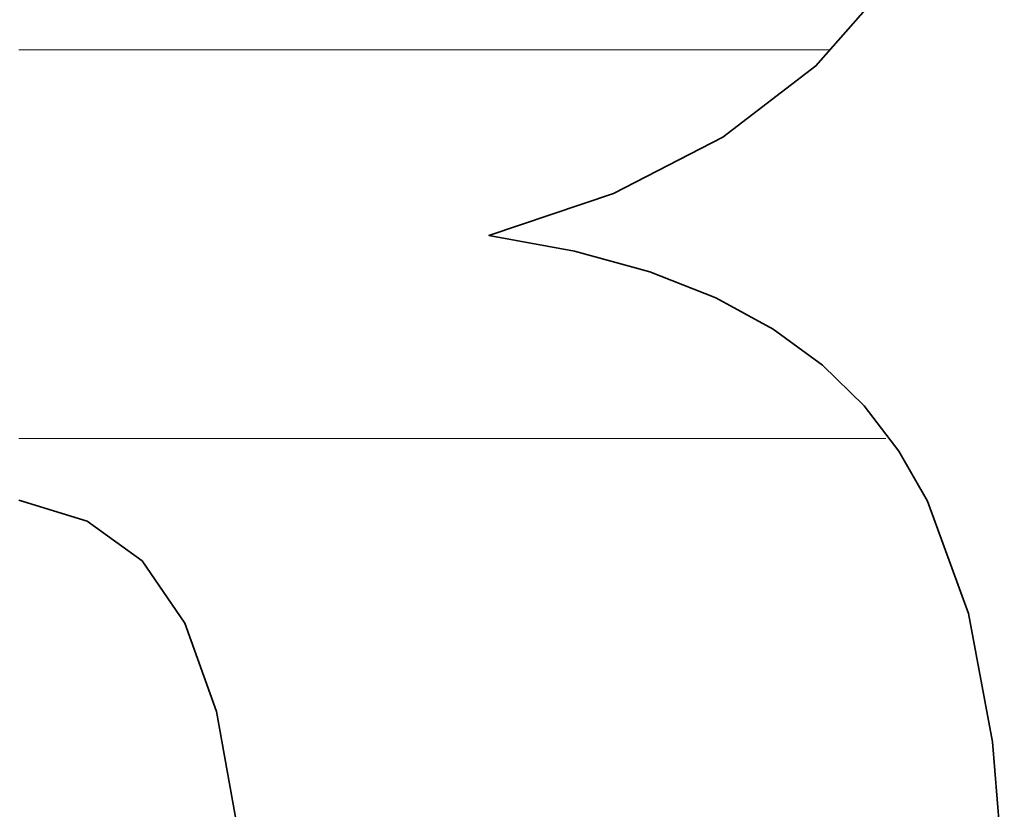
# Model space of a CAD drawing. Units: millimetres. Extents: x 59 to 11996, y 24 to 8424.
# Drawn here: x 8381 to 8399, y 273 to 288 of the extents above; entities that cross this region are included whole.
import ezdxf

# ---------------------------------------------------------------- set-up
doc = ezdxf.new("R2010")
doc.units = ezdxf.units.MM
doc.header["$MEASUREMENT"] = 0
doc.layers.add('(1) Shape lines', color=7, linetype='Continuous', lineweight=35)
doc.layers.add('(9) Sheet', color=7, linetype='Continuous', lineweight=35)

# ---------------------------------------------------------------- blocks, each defined once
blk = doc.blocks.new('HATCH_281_4aa87b93-bbc9-4601-9b52-bdacd5044071')
at = {"layer": '(1) Shape lines', "color": 0, "lineweight": 9}
for p, q in [((8381.01, 287), (8380.983, 287)), ((8381.104, 280), (8380.983, 280))]:
    blk.add_line(p, q, dxfattribs=at)
blk = doc.blocks.new('HATCH_282_a977aa28-55a9-465e-a9c9-5cdf2b1d6c6c')
at = {"layer": '(1) Shape lines', "color": 0, "lineweight": 9}
for p, q in [((8381.12, 287), (8381.01, 287)), ((8381.12, 280), (8381.104, 280))]:
    blk.add_line(p, q, dxfattribs=at)
blk = doc.blocks.new('HATCH_287_b67690e2-c902-4d9c-90e0-9d4f20bbc857')
at = {"layer": '(1) Shape lines', "color": 0, "lineweight": 9}
for p, q in [((8381.141, 287), (8381.12, 287)), ((8381.216, 280), (8381.12, 280))]:
    blk.add_line(p, q, dxfattribs=at)
blk = doc.blocks.new('HATCH_288_c31f9226-976b-4c95-90a0-a3eb62ef5b64')
at = {"layer": '(1) Shape lines', "color": 0, "lineweight": 9}
for p, q in [((8381.228, 287), (8381.141, 287)), ((8381.228, 280), (8381.216, 280))]:
    blk.add_line(p, q, dxfattribs=at)
blk = doc.blocks.new('HATCH_293_f7b4b8f1-0876-4874-b08e-8bc4292454f8')
at = {"layer": '(1) Shape lines', "color": 0, "lineweight": 9}
for p, q in [((8381.35, 287), (8381.228, 287)), ((8381.767, 280), (8381.228, 280))]:
    blk.add_line(p, q, dxfattribs=at)
blk = doc.blocks.new('HATCH_294_991b8d8b-f4a6-4278-8742-919770307959')
at = {"layer": '(1) Shape lines', "color": 0, "lineweight": 9}
for p, q in [((8381.85, 287), (8381.35, 287)), ((8381.85, 280), (8381.767, 280))]:
    blk.add_line(p, q, dxfattribs=at)
blk = doc.blocks.new('HATCH_299_8d5bb777-8239-4a0f-8a65-5700ce353939')
at = {"layer": '(1) Shape lines', "color": 0, "lineweight": 9}
for p, q in [((8381.873, 287), (8381.85, 287)), ((8381.943, 280), (8381.85, 280))]:
    blk.add_line(p, q, dxfattribs=at)
blk = doc.blocks.new('HATCH_300_14c65017-4b9c-44f9-8df5-e3ffdce3f200')
at = {"layer": '(1) Shape lines', "color": 0, "lineweight": 9}
for p, q in [((8381.957, 287), (8381.873, 287)), ((8381.957, 280), (8381.943, 280))]:
    blk.add_line(p, q, dxfattribs=at)
blk = doc.blocks.new('HATCH_305_ba7c92f0-0718-4a61-8dfc-1e0b300e8dc8')
at = {"layer": '(1) Shape lines', "color": 0, "lineweight": 9}
for p, q in [((8382.012, 287), (8381.957, 287)), ((8382.177, 280), (8381.957, 280))]:
    blk.add_line(p, q, dxfattribs=at)
blk = doc.blocks.new('HATCH_306_ebafde79-4aef-4649-8f3b-0f30ad274da9')
at = {"layer": '(1) Shape lines', "color": 0, "lineweight": 9}
for p, q in [((8382.212, 287), (8382.012, 287)), ((8382.212, 280), (8382.177, 280))]:
    blk.add_line(p, q, dxfattribs=at)
blk = doc.blocks.new('HATCH_311_0bf86db9-1a58-44a5-803f-8e310d843eea')
at = {"layer": '(1) Shape lines', "color": 0, "lineweight": 9}
for p, q in [((8382.276, 287), (8382.212, 287)), ((8382.458, 280), (8382.212, 280))]:
    blk.add_line(p, q, dxfattribs=at)
blk = doc.blocks.new('HATCH_312_51227141-dc58-4a34-96b2-4bd5f50099e0')
at = {"layer": '(1) Shape lines', "color": 0, "lineweight": 9}
for p, q in [((8382.502, 287), (8382.276, 287)), ((8382.502, 280), (8382.458, 280))]:
    blk.add_line(p, q, dxfattribs=at)
blk = doc.blocks.new('HATCH_317_8fa4ce68-b71a-42d2-905e-46267b99e833')
at = {"layer": '(1) Shape lines', "color": 0, "lineweight": 9}
for p, q in [((8382.526, 287), (8382.502, 287)), ((8382.59, 280), (8382.502, 280))]:
    blk.add_line(p, q, dxfattribs=at)
blk = doc.blocks.new('HATCH_318_9afe7965-c6d7-4f27-ba25-8f62666465cc')
at = {"layer": '(1) Shape lines', "color": 0, "lineweight": 9}
for p, q in [((8382.606, 287), (8382.526, 287)), ((8382.606, 280), (8382.59, 280))]:
    blk.add_line(p, q, dxfattribs=at)
blk = doc.blocks.new('HATCH_323_cb1203f1-6bb6-4a8d-9658-19f3b72f94ff')
at = {"layer": '(1) Shape lines', "color": 0, "lineweight": 9}
for p, q in [((8382.715, 287), (8382.606, 287)), ((8382.997, 280), (8382.606, 280))]:
    blk.add_line(p, q, dxfattribs=at)
blk = doc.blocks.new('HATCH_324_67cd42a3-529e-4c19-92b4-eb7e6158669f')
at = {"layer": '(1) Shape lines', "color": 0, "lineweight": 9}
for p, q in [((8383.082, 287), (8382.715, 287)), ((8383.082, 280), (8382.997, 280))]:
    blk.add_line(p, q, dxfattribs=at)
blk = doc.blocks.new('HATCH_329_cddc6471-85c1-4bd4-8299-01827f1e331f')
at = {"layer": '(1) Shape lines', "color": 0, "lineweight": 9}
for p, q in [((8383.106, 287), (8383.082, 287)), ((8383.161, 280), (8383.082, 280))]:
    blk.add_line(p, q, dxfattribs=at)
blk = doc.blocks.new('HATCH_330_466fe38a-2be4-46d6-909f-e1ac847d004f')
at = {"layer": '(1) Shape lines', "color": 0, "lineweight": 9}
for p, q in [((8383.178, 287), (8383.106, 287)), ((8383.178, 280), (8383.161, 280))]:
    blk.add_line(p, q, dxfattribs=at)
blk = doc.blocks.new('HATCH_335_f7a7f149-6320-467a-bfcd-0c1b55032e4f')
at = {"layer": '(1) Shape lines', "color": 0, "lineweight": 9}
for p, q in [((8383.184, 287), (8383.178, 287)), ((8383.198, 280), (8383.178, 280))]:
    blk.add_line(p, q, dxfattribs=at)
blk = doc.blocks.new('HATCH_336_07b1d8fb-7cc6-42c2-bc4f-1a6661bb5cb4')
at = {"layer": '(1) Shape lines', "color": 0, "lineweight": 9}
for p, q in [((8383.203, 287), (8383.184, 287)), ((8383.203, 280), (8383.198, 280))]:
    blk.add_line(p, q, dxfattribs=at)
blk = doc.blocks.new('HATCH_341_4cf7ad76-8787-46d5-abda-49b7c89d1f98')
at = {"layer": '(1) Shape lines', "color": 0, "lineweight": 9}
for p, q in [((8383.294, 287), (8383.203, 287)), ((8383.499, 280), (8383.203, 280))]:
    blk.add_line(p, q, dxfattribs=at)
blk = doc.blocks.new('HATCH_342_e7c6f5ee-0aa8-43a1-a48f-4fbbeb8173f1')
at = {"layer": '(1) Shape lines', "color": 0, "lineweight": 9}
for p, q in [((8383.579, 287), (8383.294, 287)), ((8383.579, 280), (8383.499, 280))]:
    blk.add_line(p, q, dxfattribs=at)
blk = doc.blocks.new('HATCH_347_b635c307-3784-40c8-8590-f022cf773370')
at = {"layer": '(1) Shape lines', "color": 0, "lineweight": 9}
for p, q in [((8383.582, 287), (8383.579, 287)), ((8383.588, 280), (8383.579, 280))]:
    blk.add_line(p, q, dxfattribs=at)
blk = doc.blocks.new('HATCH_348_8e7036de-a4ad-49b5-b3ed-04d68354e4a5')
at = {"layer": '(1) Shape lines', "color": 0, "lineweight": 9}
for p, q in [((8383.591, 287), (8383.582, 287)), ((8383.591, 280), (8383.588, 280))]:
    blk.add_line(p, q, dxfattribs=at)
blk = doc.blocks.new('HATCH_353_c8f6c8db-90e2-428e-9f0d-d1309ef108dd')
at = {"layer": '(1) Shape lines', "color": 0, "lineweight": 9}
for p, q in [((8383.613, 287), (8383.591, 287)), ((8383.659, 280), (8383.591, 280))]:
    blk.add_line(p, q, dxfattribs=at)
blk = doc.blocks.new('HATCH_354_b650762e-6b33-4df0-b034-dfc3c85c1f3f')
at = {"layer": '(1) Shape lines', "color": 0, "lineweight": 9}
for p, q in [((8383.677, 287), (8383.613, 287)), ((8383.677, 280), (8383.659, 280))]:
    blk.add_line(p, q, dxfattribs=at)
blk = doc.blocks.new('HATCH_359_20be9516-63d9-4cee-af3a-766739630b87')
at = {"layer": '(1) Shape lines', "color": 0, "lineweight": 9}
for p, q in [((8383.754, 287), (8383.677, 287)), ((8383.902, 280), (8383.677, 280))]:
    blk.add_line(p, q, dxfattribs=at)
blk = doc.blocks.new('HATCH_360_b29afb7e-ae80-44bf-838c-db9478696edf')
at = {"layer": '(1) Shape lines', "color": 0, "lineweight": 9}
for p, q in [((8383.973, 287), (8383.754, 287)), ((8383.973, 280), (8383.902, 280))]:
    blk.add_line(p, q, dxfattribs=at)
blk = doc.blocks.new('HATCH_365_2963158b-f2d2-44a2-a021-a7820b712913')
at = {"layer": '(1) Shape lines', "color": 0, "lineweight": 9}
for p, q in [((8383.989, 287), (8383.973, 287)), ((8384.018, 280), (8383.973, 280))]:
    blk.add_line(p, q, dxfattribs=at)
blk = doc.blocks.new('HATCH_366_48781496-5b22-4601-afb6-7972a17273c0')
at = {"layer": '(1) Shape lines', "color": 0, "lineweight": 9}
for p, q in [((8384.032, 287), (8383.989, 287)), ((8384.032, 280), (8384.018, 280))]:
    blk.add_line(p, q, dxfattribs=at)
blk = doc.blocks.new('HATCH_371_f65d9176-1a77-4f27-8fb6-b5873bf46d43')
at = {"layer": '(1) Shape lines', "color": 0, "lineweight": 9}
for p, q in [((8384.053, 287), (8384.032, 287)), ((8384.089, 280), (8384.032, 280))]:
    blk.add_line(p, q, dxfattribs=at)
blk = doc.blocks.new('HATCH_372_df5b0d2f-472c-4fcd-b834-58dad198f97a')
at = {"layer": '(1) Shape lines', "color": 0, "lineweight": 9}
for p, q in [((8384.108, 287), (8384.053, 287)), ((8384.108, 280), (8384.089, 280))]:
    blk.add_line(p, q, dxfattribs=at)
blk = doc.blocks.new('HATCH_377_087ce71f-581f-4f0b-9949-e8e1c11573d0')
at = {"layer": '(1) Shape lines', "color": 0, "lineweight": 9}
for p, q in [((8384.188, 287), (8384.108, 287)), ((8384.323, 280), (8384.108, 280))]:
    blk.add_line(p, q, dxfattribs=at)
blk = doc.blocks.new('HATCH_378_3f3b0098-3c7e-4556-a657-4c94d1f15a7a')
at = {"layer": '(1) Shape lines', "color": 0, "lineweight": 9}
for p, q in [((8384.41, 287), (8384.188, 287)), ((8384.41, 280), (8384.323, 280))]:
    blk.add_line(p, q, dxfattribs=at)
blk = doc.blocks.new('HATCH_383_27f575e6-05bd-4c0e-8095-c96026b8c8e8')
at = {"layer": '(1) Shape lines', "color": 0, "lineweight": 9}
for p, q in [((8384.428, 287), (8384.41, 287)), ((8384.455, 280), (8384.41, 280))]:
    blk.add_line(p, q, dxfattribs=at)
blk = doc.blocks.new('HATCH_384_98586310-0249-4d84-93e5-79ffb18b5e23')
at = {"layer": '(1) Shape lines', "color": 0, "lineweight": 9}
for p, q in [((8384.473, 287), (8384.428, 287)), ((8384.473, 280), (8384.455, 280))]:
    blk.add_line(p, q, dxfattribs=at)
blk = doc.blocks.new('HATCH_389_2dc2c88e-e235-4524-be18-b68369157add')
at = {"layer": '(1) Shape lines', "color": 0, "lineweight": 9}
for p, q in [((8384.492, 287), (8384.473, 287)), ((8384.521, 280), (8384.473, 280))]:
    blk.add_line(p, q, dxfattribs=at)
blk = doc.blocks.new('HATCH_390_b9a65712-ce94-420e-bdf0-c4c65438fdb3')
at = {"layer": '(1) Shape lines', "color": 0, "lineweight": 9}
for p, q in [((8384.541, 287), (8384.492, 287)), ((8384.541, 280), (8384.521, 280))]:
    blk.add_line(p, q, dxfattribs=at)
blk = doc.blocks.new('HATCH_395_d0af88f6-9396-4ab0-948b-ad603941a5a0')
at = {"layer": '(1) Shape lines', "color": 0, "lineweight": 9}
for p, q in [((8384.591, 287), (8384.541, 287)), ((8384.665, 280), (8384.541, 280))]:
    blk.add_line(p, q, dxfattribs=at)
blk = doc.blocks.new('HATCH_396_65e1795a-ec6f-44ed-b28a-ebf9c746c074')
at = {"layer": '(1) Shape lines', "color": 0, "lineweight": 9}
for p, q in [((8384.727, 287), (8384.591, 287)), ((8384.727, 280), (8384.665, 280))]:
    blk.add_line(p, q, dxfattribs=at)
blk = doc.blocks.new('HATCH_401_e2c1e455-4daf-40ac-b1ca-438cde64bfae')
at = {"layer": '(1) Shape lines', "color": 0, "lineweight": 9}
for p, q in [((8384.741, 287), (8384.727, 287)), ((8384.76, 280), (8384.727, 280))]:
    blk.add_line(p, q, dxfattribs=at)
blk = doc.blocks.new('HATCH_402_efc67be8-814a-4994-86e0-0a487428963b')
at = {"layer": '(1) Shape lines', "color": 0, "lineweight": 9}
for p, q in [((8384.777, 287), (8384.741, 287)), ((8384.777, 280), (8384.76, 280))]:
    blk.add_line(p, q, dxfattribs=at)
blk = doc.blocks.new('HATCH_407_4722696b-13d5-4452-9547-8d1a37a3374a')
at = {"layer": '(1) Shape lines', "color": 0, "lineweight": 9}
for p, q in [((8384.818, 287), (8384.777, 287)), ((8384.871, 280), (8384.777, 280)), ((8384.924, 273), (8384.915, 273))]:
    blk.add_line(p, q, dxfattribs=at)
blk = doc.blocks.new('HATCH_408_a59e69d7-c818-4fb2-82b8-dd8e3a6c0e3f')
at = {"layer": '(1) Shape lines', "color": 0, "lineweight": 9}
for p, q in [((8384.924, 287), (8384.818, 287)), ((8384.924, 280), (8384.871, 280)), ((8384.924, 273), (8384.924, 273))]:
    blk.add_line(p, q, dxfattribs=at)
blk = doc.blocks.new('HATCH_413_c7bf291b-ec32-4930-8065-e1a6a1a3da8a')
at = {"layer": '(1) Shape lines', "color": 0, "lineweight": 9}
for p, q in [((8384.941, 287), (8384.924, 287)), ((8384.962, 280), (8384.924, 280)), ((8384.982, 273), (8384.924, 273))]:
    blk.add_line(p, q, dxfattribs=at)
blk = doc.blocks.new('HATCH_414_f4a2d90d-b480-43c0-9e5e-02889e11a554')
at = {"layer": '(1) Shape lines', "color": 0, "lineweight": 9}
for p, q in [((8384.987, 287), (8384.941, 287)), ((8384.987, 280), (8384.962, 280)), ((8384.987, 273), (8384.982, 273))]:
    blk.add_line(p, q, dxfattribs=at)
blk = doc.blocks.new('HATCH_419_cd318ea5-98d2-4275-81f9-474f9e6ede05')
at = {"layer": '(1) Shape lines', "color": 0, "lineweight": 9}
for p, q in [((8385.034, 287), (8384.987, 287)), ((8385.089, 280), (8384.987, 280)), ((8385.145, 273), (8384.987, 273))]:
    blk.add_line(p, q, dxfattribs=at)
blk = doc.blocks.new('HATCH_420_39510f3c-d602-4ab3-8120-cbf704f5fbd4')
at = {"layer": '(1) Shape lines', "color": 0, "lineweight": 9}
for p, q in [((8385.192, 287), (8385.034, 287)), ((8385.192, 280), (8385.089, 280)), ((8385.192, 273), (8385.145, 273))]:
    blk.add_line(p, q, dxfattribs=at)
blk = doc.blocks.new('HATCH_425_d8d4333b-3dc8-4f60-bc5a-10014188cb23')
at = {"layer": '(1) Shape lines', "color": 0, "lineweight": 9}
for p, q in [((8385.196, 287), (8385.192, 287)), ((8385.201, 280), (8385.192, 280)), ((8385.205, 273), (8385.192, 273))]:
    blk.add_line(p, q, dxfattribs=at)
blk = doc.blocks.new('HATCH_426_3eceba04-dc0e-4a71-828a-57bcc05ec1ae')
at = {"layer": '(1) Shape lines', "color": 0, "lineweight": 9}
for p, q in [((8385.209, 287), (8385.196, 287)), ((8385.209, 280), (8385.201, 280)), ((8385.209, 273), (8385.205, 273))]:
    blk.add_line(p, q, dxfattribs=at)
blk = doc.blocks.new('HATCH_431_a3db0cad-fee9-4bfa-b2d9-7d68dfa31ff2')
at = {"layer": '(1) Shape lines', "color": 0, "lineweight": 9}
for p, q in [((8385.211, 287), (8385.209, 287)), ((8385.213, 280), (8385.209, 280)), ((8385.215, 273), (8385.209, 273))]:
    blk.add_line(p, q, dxfattribs=at)
blk = doc.blocks.new('HATCH_432_e2a281a9-4580-46a0-9c9b-830e4f10202b')
at = {"layer": '(1) Shape lines', "color": 0, "lineweight": 9}
for p, q in [((8385.217, 287), (8385.211, 287)), ((8385.217, 280), (8385.213, 280)), ((8385.217, 273), (8385.215, 273))]:
    blk.add_line(p, q, dxfattribs=at)
blk = doc.blocks.new('HATCH_437_ab7457cb-75d3-4975-b94d-c6c76f3760a1')
at = {"layer": '(1) Shape lines', "color": 0, "lineweight": 9}
for p, q in [((8385.265, 287), (8385.217, 287)), ((8385.316, 280), (8385.217, 280))]:
    blk.add_line(p, q, dxfattribs=at)
blk = doc.blocks.new('HATCH_438_a6ab788d-7ed3-4263-aa74-75a63838b548')
at = {"layer": '(1) Shape lines', "color": 0, "lineweight": 9}
for p, q in [((8385.452, 287), (8385.265, 287)), ((8385.452, 280), (8385.316, 280))]:
    blk.add_line(p, q, dxfattribs=at)
blk = doc.blocks.new('HATCH_443_b1f89322-7f59-43ae-b879-92af46489ee7')
at = {"layer": '(1) Shape lines', "color": 0, "lineweight": 9}
for p, q in [((8385.453, 287), (8385.452, 287)), ((8385.455, 280), (8385.452, 280))]:
    blk.add_line(p, q, dxfattribs=at)
blk = doc.blocks.new('HATCH_444_1768d10d-0059-4dd7-90d9-71f40d9a2c17')
at = {"layer": '(1) Shape lines', "color": 0, "lineweight": 9}
for p, q in [((8385.459, 287), (8385.453, 287)), ((8385.459, 280), (8385.455, 280))]:
    blk.add_line(p, q, dxfattribs=at)
blk = doc.blocks.new('HATCH_449_e282b21a-8643-42d7-9058-119bf61f3832')
at = {"layer": '(1) Shape lines', "color": 0, "lineweight": 9}
for p, q in [((8385.475, 287), (8385.459, 287)), ((8385.49, 280), (8385.459, 280))]:
    blk.add_line(p, q, dxfattribs=at)
blk = doc.blocks.new('HATCH_450_48519738-42ae-4bb8-9467-d85f35c6e0bf')
at = {"layer": '(1) Shape lines', "color": 0, "lineweight": 9}
for p, q in [((8385.532, 287), (8385.475, 287)), ((8385.532, 280), (8385.49, 280))]:
    blk.add_line(p, q, dxfattribs=at)
blk = doc.blocks.new('HATCH_455_8300e194-c910-45f0-9bec-6f2cdaef70e7')
at = {"layer": '(1) Shape lines', "color": 0, "lineweight": 9}
for p, q in [((8385.538, 287), (8385.532, 287)), ((8385.54, 280), (8385.532, 280))]:
    blk.add_line(p, q, dxfattribs=at)
blk = doc.blocks.new('HATCH_456_cf244539-2133-47eb-9e0f-ba4518c0766d')
at = {"layer": '(1) Shape lines', "color": 0, "lineweight": 9}
for p, q in [((8385.545, 287), (8385.538, 287)), ((8385.545, 280), (8385.54, 280))]:
    blk.add_line(p, q, dxfattribs=at)
blk = doc.blocks.new('HATCH_459_6597c469-62d7-41aa-b82e-c4962915ac88')
at = {"layer": '(1) Shape lines', "color": 0, "lineweight": 9}
for p, q in [((8385.754, 287), (8385.545, 287)), ((8385.811, 280), (8385.545, 280))]:
    blk.add_line(p, q, dxfattribs=at)
blk = doc.blocks.new('HATCH_460_9840c471-9417-4996-b243-69e31652df69')
at = {"layer": '(1) Shape lines', "color": 0, "lineweight": 9}
for p, q in [((8385.999, 287), (8385.754, 287)), ((8385.999, 280), (8385.811, 280))]:
    blk.add_line(p, q, dxfattribs=at)
blk = doc.blocks.new('HATCH_463_c1333db0-de14-42b0-9e7e-5343dd9e69cf')
at = {"layer": '(1) Shape lines', "color": 0, "lineweight": 9}
for p, q in [((8386.014, 287), (8385.999, 287)), ((8386.018, 280), (8385.999, 280))]:
    blk.add_line(p, q, dxfattribs=at)
blk = doc.blocks.new('HATCH_464_1d6dca9b-52e4-4cdc-946d-6133a7e7eb04')
at = {"layer": '(1) Shape lines', "color": 0, "lineweight": 9}
for p, q in [((8386.032, 287), (8386.014, 287)), ((8386.032, 280), (8386.018, 280))]:
    blk.add_line(p, q, dxfattribs=at)
blk = doc.blocks.new('HATCH_467_d779d4fd-780f-4a3c-9890-e19e90b5d3fe')
at = {"layer": '(1) Shape lines', "color": 0, "lineweight": 9}
for p, q in [((8386.32, 287), (8386.032, 287)), ((8386.398, 280), (8386.032, 280))]:
    blk.add_line(p, q, dxfattribs=at)
blk = doc.blocks.new('HATCH_468_746f64be-f7aa-4ea6-91d3-e321ae55a24e')
at = {"layer": '(1) Shape lines', "color": 0, "lineweight": 9}
for p, q in [((8386.676, 287), (8386.32, 287)), ((8386.676, 280), (8386.398, 280))]:
    blk.add_line(p, q, dxfattribs=at)
blk = doc.blocks.new('HATCH_473_3c3ce8f2-08cf-4da4-b5f3-6e4330270aec')
at = {"layer": '(1) Shape lines', "color": 0, "lineweight": 9}
for p, q in [((8386.685, 287), (8386.676, 287)), ((8386.688, 280), (8386.676, 280))]:
    blk.add_line(p, q, dxfattribs=at)
blk = doc.blocks.new('HATCH_474_82bb9527-fc26-4fbc-adb5-494d81dccc98')
at = {"layer": '(1) Shape lines', "color": 0, "lineweight": 9}
for p, q in [((8386.697, 287), (8386.685, 287)), ((8386.697, 280), (8386.688, 280))]:
    blk.add_line(p, q, dxfattribs=at)
blk = doc.blocks.new('HATCH_479_31ad3723-2dca-47b2-8858-16d43c69d43a')
at = {"layer": '(1) Shape lines', "color": 0, "lineweight": 9}
for p, q in [((8387.099, 287), (8386.697, 287)), ((8387.208, 280), (8386.697, 280))]:
    blk.add_line(p, q, dxfattribs=at)
blk = doc.blocks.new('HATCH_480_693b6b14-6bc3-450b-ae15-bbb1bff96078')
at = {"layer": '(1) Shape lines', "color": 0, "lineweight": 9}
for p, q in [((8387.597, 287), (8387.099, 287)), ((8387.597, 280), (8387.208, 280))]:
    blk.add_line(p, q, dxfattribs=at)
blk = doc.blocks.new('HATCH_485_d6ad7437-e450-4613-915d-000ecdd96d85')
at = {"layer": '(1) Shape lines', "color": 0, "lineweight": 9}
for p, q in [((8387.726, 287), (8387.597, 287)), ((8387.761, 280), (8387.597, 280))]:
    blk.add_line(p, q, dxfattribs=at)
blk = doc.blocks.new('HATCH_486_cd3523aa-f6c8-4d96-9179-92087a76571d')
at = {"layer": '(1) Shape lines', "color": 0, "lineweight": 9}
for p, q in [((8387.887, 287), (8387.726, 287)), ((8387.887, 280), (8387.761, 280))]:
    blk.add_line(p, q, dxfattribs=at)
blk = doc.blocks.new('HATCH_491_7f3f3363-f1e6-404d-b728-234adc6558f7')
at = {"layer": '(1) Shape lines', "color": 0, "lineweight": 9}
for p, q in [((8388.202, 287), (8387.887, 287)), ((8388.288, 280), (8387.887, 280))]:
    blk.add_line(p, q, dxfattribs=at)
blk = doc.blocks.new('HATCH_492_3ddb693b-2043-4831-8476-6b3580f99ec4')
at = {"layer": '(1) Shape lines', "color": 0, "lineweight": 9}
for p, q in [((8388.595, 287), (8388.202, 287)), ((8388.595, 280), (8388.288, 280))]:
    blk.add_line(p, q, dxfattribs=at)
blk = doc.blocks.new('HATCH_497_47ec65c3-ba41-42b8-bc73-86a773176a7a')
at = {"layer": '(1) Shape lines', "color": 0, "lineweight": 9}
for p, q in [((8388.972, 287), (8388.595, 287)), ((8389.075, 280), (8388.595, 280))]:
    blk.add_line(p, q, dxfattribs=at)
blk = doc.blocks.new('HATCH_498_47ecb1b6-24e6-4a0e-872b-517b2f84c963')
at = {"layer": '(1) Shape lines', "color": 0, "lineweight": 9}
for p, q in [((8389.444, 287), (8388.972, 287)), ((8389.444, 280), (8389.075, 280))]:
    blk.add_line(p, q, dxfattribs=at)
blk = doc.blocks.new('HATCH_503_062f9866-f380-40b7-aaf6-87f63be3c504')
at = {"layer": '(1) Shape lines', "color": 0, "lineweight": 9}
blk.add_line((8389.635, 280), (8389.444, 280), dxfattribs=at)
blk = doc.blocks.new('HATCH_504_7bf988e1-6e60-48a6-b5f1-abbfdd591b2f')
at = {"layer": '(1) Shape lines', "color": 0, "lineweight": 9}
blk.add_line((8390.94, 280), (8389.635, 280), dxfattribs=at)
blk = doc.blocks.new('HATCH_505_e1aef563-05fd-4660-95ef-4c4d44e30d87')
at = {"layer": '(1) Shape lines', "color": 0, "lineweight": 9}
blk.add_line((8390.789, 287), (8389.444, 287), dxfattribs=at)
blk = doc.blocks.new('HATCH_506_13ddda3e-9887-42ae-b6c4-ed12d6defad0')
at = {"layer": '(1) Shape lines', "color": 0, "lineweight": 9}
blk.add_line((8390.94, 287), (8390.789, 287), dxfattribs=at)
blk = doc.blocks.new('HATCH_511_461c4601-3ef1-4574-9c24-e01a9dc7eed1')
at = {"layer": '(1) Shape lines', "color": 0, "lineweight": 9}
blk.add_line((8391.028, 280), (8390.94, 280), dxfattribs=at)
blk = doc.blocks.new('HATCH_512_8eb826f5-9654-4ce2-9111-991bc5ae04a1')
at = {"layer": '(1) Shape lines', "color": 0, "lineweight": 9}
blk.add_line((8391.689, 280), (8391.028, 280), dxfattribs=at)
blk = doc.blocks.new('HATCH_513_18f6019b-4bd0-4882-b00d-13dff6d275d8')
at = {"layer": '(1) Shape lines', "color": 0, "lineweight": 9}
blk.add_line((8391.619, 287), (8390.94, 287), dxfattribs=at)
blk = doc.blocks.new('HATCH_514_1cf9f8eb-a068-44ab-a99e-179206c540b2')
at = {"layer": '(1) Shape lines', "color": 0, "lineweight": 9}
blk.add_line((8391.689, 287), (8391.619, 287), dxfattribs=at)
blk = doc.blocks.new('HATCH_519_8ae7916a-f0b3-402f-8930-d9b17aeef969')
at = {"layer": '(1) Shape lines', "color": 0, "lineweight": 9}
blk.add_line((8391.763, 280), (8391.689, 280), dxfattribs=at)
blk = doc.blocks.new('HATCH_520_8269e09b-aebb-4f1f-aa78-29f43d8b12a5')
at = {"layer": '(1) Shape lines', "color": 0, "lineweight": 9}
blk.add_line((8392.344, 280), (8391.763, 280), dxfattribs=at)
blk = doc.blocks.new('HATCH_521_69eb94c7-55e5-4c06-a0da-c882d2868401')
at = {"layer": '(1) Shape lines', "color": 0, "lineweight": 9}
blk.add_line((8392.289, 287), (8391.689, 287), dxfattribs=at)
blk = doc.blocks.new('HATCH_522_f1a1585a-4d0d-4bf3-a978-2af7a55cdaba')
at = {"layer": '(1) Shape lines', "color": 0, "lineweight": 9}
blk.add_line((8392.344, 287), (8392.289, 287), dxfattribs=at)
blk = doc.blocks.new('HATCH_527_a76d6237-1796-465a-9694-03cd3b507151')
at = {"layer": '(1) Shape lines', "color": 0, "lineweight": 9}
blk.add_line((8392.428, 280), (8392.344, 280), dxfattribs=at)
blk = doc.blocks.new('HATCH_528_db235675-7695-43d7-9237-358d1d0ab182')
at = {"layer": '(1) Shape lines', "color": 0, "lineweight": 9}
blk.add_line((8393.129, 280), (8392.428, 280), dxfattribs=at)
blk = doc.blocks.new('HATCH_529_be91b7f8-98b4-41ed-b269-7ddb167cf19c')
at = {"layer": '(1) Shape lines', "color": 0, "lineweight": 9}
blk.add_line((8393.073, 287), (8392.344, 287), dxfattribs=at)
blk = doc.blocks.new('HATCH_530_41c25280-d8f5-48ea-b14e-c0a610f2624e')
at = {"layer": '(1) Shape lines', "color": 0, "lineweight": 9}
blk.add_line((8393.129, 287), (8393.073, 287), dxfattribs=at)
blk = doc.blocks.new('HATCH_535_7bada68a-95e0-4529-b06a-3b268dcd2514')
at = {"layer": '(1) Shape lines', "color": 0, "lineweight": 9}
blk.add_line((8393.136, 280), (8393.129, 280), dxfattribs=at)
blk = doc.blocks.new('HATCH_536_3053ccef-9fa4-42ee-8f46-f41778eb89a4')
at = {"layer": '(1) Shape lines', "color": 0, "lineweight": 9}
blk.add_line((8393.201, 280), (8393.136, 280), dxfattribs=at)
blk = doc.blocks.new('HATCH_537_15c88f5b-1d43-48da-8816-a9baad8aa7d8')
at = {"layer": '(1) Shape lines', "color": 0, "lineweight": 9}
blk.add_line((8393.196, 287), (8393.129, 287), dxfattribs=at)
blk = doc.blocks.new('HATCH_538_50c56418-4160-4bed-bd4e-0474c48dc5e6')
at = {"layer": '(1) Shape lines', "color": 0, "lineweight": 9}
blk.add_line((8393.201, 287), (8393.196, 287), dxfattribs=at)
blk = doc.blocks.new('HATCH_543_4f75d01b-55b9-418e-9667-e9e63a56dad6')
at = {"layer": '(1) Shape lines', "color": 0, "lineweight": 9}
blk.add_line((8393.244, 280), (8393.201, 280), dxfattribs=at)
blk = doc.blocks.new('HATCH_544_6bb2bdfa-3559-44c6-9498-17c6ad548226')
at = {"layer": '(1) Shape lines', "color": 0, "lineweight": 9}
blk.add_line((8393.65, 280), (8393.244, 280), dxfattribs=at)
blk = doc.blocks.new('HATCH_545_41431272-771b-4621-9407-cdcba1713235')
at = {"layer": '(1) Shape lines', "color": 0, "lineweight": 9}
blk.add_line((8393.622, 287), (8393.201, 287), dxfattribs=at)
blk = doc.blocks.new('HATCH_546_7058fa19-b7a3-4040-bb48-f082f623ae08')
at = {"layer": '(1) Shape lines', "color": 0, "lineweight": 9}
blk.add_line((8393.65, 287), (8393.622, 287), dxfattribs=at)
blk = doc.blocks.new('HATCH_551_46da8fff-4da5-4d25-962a-48912f42916a')
at = {"layer": '(1) Shape lines', "color": 0, "lineweight": 9}
blk.add_line((8393.651, 280), (8393.65, 280), dxfattribs=at)
blk = doc.blocks.new('HATCH_552_667a2087-b619-4278-8805-2278307bd1e7')
at = {"layer": '(1) Shape lines', "color": 0, "lineweight": 9}
blk.add_line((8393.654, 280), (8393.651, 280), dxfattribs=at)
blk = doc.blocks.new('HATCH_553_d4039436-49ab-4187-aa18-15ff8380754a')
at = {"layer": '(1) Shape lines', "color": 0, "lineweight": 9}
blk.add_line((8393.654, 287), (8393.65, 287), dxfattribs=at)
blk = doc.blocks.new('HATCH_554_e27ab95d-e1cf-4d8c-b0df-2a28f9b6ddde')
at = {"layer": '(1) Shape lines', "color": 0, "lineweight": 9}
blk.add_line((8393.654, 287), (8393.654, 287), dxfattribs=at)
blk = doc.blocks.new('HATCH_559_3190b0d7-6295-4e73-88b8-7b0eebb0b8cf')
at = {"layer": '(1) Shape lines', "color": 0, "lineweight": 9}
blk.add_line((8393.682, 280), (8393.654, 280), dxfattribs=at)
blk = doc.blocks.new('HATCH_560_73b4fe4e-095e-4cbf-a74e-3619817b9203')
at = {"layer": '(1) Shape lines', "color": 0, "lineweight": 9}
blk.add_line((8393.977, 280), (8393.682, 280), dxfattribs=at)
blk = doc.blocks.new('HATCH_561_38174b97-502a-4c88-b7b7-6d460e7672ac')
at = {"layer": '(1) Shape lines', "color": 0, "lineweight": 9}
blk.add_line((8393.96, 287), (8393.654, 287), dxfattribs=at)
blk = doc.blocks.new('HATCH_562_8fe38dfa-af3f-404b-85dd-93c83264543d')
at = {"layer": '(1) Shape lines', "color": 0, "lineweight": 9}
blk.add_line((8393.977, 287), (8393.96, 287), dxfattribs=at)
blk = doc.blocks.new('HATCH_567_1d0aadf9-11e7-4879-832e-ebc2d2ab73bb')
at = {"layer": '(1) Shape lines', "color": 0, "lineweight": 9}
blk.add_line((8393.992, 280), (8393.977, 280), dxfattribs=at)
blk = doc.blocks.new('HATCH_568_f6cb07eb-e185-4073-bd16-1c3a23666157')
at = {"layer": '(1) Shape lines', "color": 0, "lineweight": 9}
blk.add_line((8394.16, 280), (8393.992, 280), dxfattribs=at)
blk = doc.blocks.new('HATCH_569_170c47b8-4eaf-4512-97d3-9c9ab9cbf573')
at = {"layer": '(1) Shape lines', "color": 0, "lineweight": 9}
blk.add_line((8394.151, 287), (8393.977, 287), dxfattribs=at)
blk = doc.blocks.new('HATCH_570_4f9e2c2b-9c46-4527-81e2-65e27fd79a68')
at = {"layer": '(1) Shape lines', "color": 0, "lineweight": 9}
blk.add_line((8394.16, 287), (8394.151, 287), dxfattribs=at)
blk = doc.blocks.new('HATCH_575_af3ffd47-693f-4d3d-b782-ef49273c40c9')
at = {"layer": '(1) Shape lines', "color": 0, "lineweight": 9}
blk.add_line((8394.192, 280), (8394.16, 280), dxfattribs=at)
blk = doc.blocks.new('HATCH_576_e9ef7b98-8a18-4d03-9840-4023abbeabc2')
at = {"layer": '(1) Shape lines', "color": 0, "lineweight": 9}
blk.add_line((8394.565, 280), (8394.192, 280), dxfattribs=at)
blk = doc.blocks.new('HATCH_577_d34fad0e-33df-44f0-8942-7ddbc7478fc8')
at = {"layer": '(1) Shape lines', "color": 0, "lineweight": 9}
blk.add_line((8394.55, 287), (8394.16, 287), dxfattribs=at)
blk = doc.blocks.new('HATCH_578_4f9b8acc-436a-47cd-b4cb-ef0963803249')
at = {"layer": '(1) Shape lines', "color": 0, "lineweight": 9}
blk.add_line((8394.565, 287), (8394.55, 287), dxfattribs=at)
blk = doc.blocks.new('HATCH_583_f33b4506-244e-49a0-a67d-b4e05c6d7b59')
at = {"layer": '(1) Shape lines', "color": 0, "lineweight": 9}
blk.add_line((8394.621, 280), (8394.565, 280), dxfattribs=at)
blk = doc.blocks.new('HATCH_584_47b140ce-9234-40d9-b5ee-f00b104c83ec')
at = {"layer": '(1) Shape lines', "color": 0, "lineweight": 9}
blk.add_line((8395.332, 280), (8394.621, 280), dxfattribs=at)
blk = doc.blocks.new('HATCH_585_0e0677ec-15d1-4bdd-afa6-0ad136656227')
at = {"layer": '(1) Shape lines', "color": 0, "lineweight": 9}
blk.add_line((8395.323, 287), (8394.565, 287), dxfattribs=at)
blk = doc.blocks.new('HATCH_586_78b96e7a-0ae3-45e8-b6d6-006df0c7c277')
at = {"layer": '(1) Shape lines', "color": 0, "lineweight": 9}
blk.add_line((8395.332, 287), (8395.323, 287), dxfattribs=at)
blk = doc.blocks.new('HATCH_591_1352e02d-b8bb-4147-a9ff-333277b60f17')
at = {"layer": '(1) Shape lines', "color": 0, "lineweight": 9}
blk.add_line((8395.355, 280), (8395.332, 280), dxfattribs=at)
blk = doc.blocks.new('HATCH_592_d20e169e-f076-49d2-a996-b96d67a44b35')
at = {"layer": '(1) Shape lines', "color": 0, "lineweight": 9}
blk.add_line((8395.772, 280), (8395.355, 280), dxfattribs=at)
blk = doc.blocks.new('HATCH_593_65cfbc68-8034-43e1-8781-4bb254a50a39')
at = {"layer": '(1) Shape lines', "color": 0, "lineweight": 9}
blk.add_line((8395.586, 287), (8395.332, 287), dxfattribs=at)
blk = doc.blocks.new('HATCH_599_daa9566c-c142-4ab3-ab77-b0c18ad86855')
at = {"layer": '(1) Shape lines', "color": 0, "lineweight": 9}
blk.add_line((8395.788, 280), (8395.772, 280), dxfattribs=at)
blk = doc.blocks.new('HATCH_600_0631eb28-5895-4657-a1c9-a28158cdccf2')
at = {"layer": '(1) Shape lines', "color": 0, "lineweight": 9}
blk.add_line((8396.199, 280), (8395.788, 280), dxfattribs=at)
blk = doc.blocks.new('HATCH_607_c0ede44e-7661-4620-94fe-9f593b80440d')
at = {"layer": '(1) Shape lines', "color": 0, "lineweight": 9}
blk.add_line((8396.211, 280), (8396.199, 280), dxfattribs=at)
blk = doc.blocks.new('HATCH_608_89abca1b-bd83-4ad5-b70f-8d99dc110bb8')
at = {"layer": '(1) Shape lines', "color": 0, "lineweight": 9}
blk.add_line((8396.592, 280), (8396.211, 280), dxfattribs=at)
blk = doc.blocks.new('GROUP_0_6926c5a1-e332-42bc-a6b0-cef69878a26b')
at = {"layer": '(9) Sheet', "color": 7, "linetype": 'Continuous', "lineweight": 35, "ltscale": 20}
for points in [[(8380.983, 278.891), (8382.212, 278.513), (8383.203, 277.799), (8383.973, 276.679), (8384.541, 275.085), (8384.924, 272.948)], [(8398.725, 271.963), (8398.51, 274.54), (8398.08, 276.851), (8397.34, 278.876), (8396.826, 279.773), (8396.199, 280.591), (8395.45, 281.325), (8394.565, 281.974), (8393.533, 282.534), (8392.344, 283.003), (8390.985, 283.378), (8389.444, 283.656), (8391.689, 284.415), (8393.654, 285.426), (8395.332, 286.711), (8396.719, 288.291)]]:
    blk.add_lwpolyline(points, dxfattribs=at)
at = {"layer": '(1) Shape lines', "color": 154, "linetype": 'ByBlock'}
for name in ['HATCH_455_8300e194-c910-45f0-9bec-6f2cdaef70e7', 'HATCH_456_cf244539-2133-47eb-9e0f-ba4518c0766d', 'HATCH_459_6597c469-62d7-41aa-b82e-c4962915ac88', 'HATCH_460_9840c471-9417-4996-b243-69e31652df69', 'HATCH_463_c1333db0-de14-42b0-9e7e-5343dd9e69cf', 'HATCH_464_1d6dca9b-52e4-4cdc-946d-6133a7e7eb04', 'HATCH_467_d779d4fd-780f-4a3c-9890-e19e90b5d3fe', 'HATCH_468_746f64be-f7aa-4ea6-91d3-e321ae55a24e', 'HATCH_473_3c3ce8f2-08cf-4da4-b5f3-6e4330270aec', 'HATCH_474_82bb9527-fc26-4fbc-adb5-494d81dccc98', 'HATCH_479_31ad3723-2dca-47b2-8858-16d43c69d43a', 'HATCH_480_693b6b14-6bc3-450b-ae15-bbb1bff96078', 'HATCH_485_d6ad7437-e450-4613-915d-000ecdd96d85', 'HATCH_486_cd3523aa-f6c8-4d96-9179-92087a76571d', 'HATCH_491_7f3f3363-f1e6-404d-b728-234adc6558f7', 'HATCH_492_3ddb693b-2043-4831-8476-6b3580f99ec4', 'HATCH_497_47ec65c3-ba41-42b8-bc73-86a773176a7a', 'HATCH_498_47ecb1b6-24e6-4a0e-872b-517b2f84c963', 'HATCH_505_e1aef563-05fd-4660-95ef-4c4d44e30d87', 'HATCH_506_13ddda3e-9887-42ae-b6c4-ed12d6defad0', 'HATCH_513_18f6019b-4bd0-4882-b00d-13dff6d275d8', 'HATCH_514_1cf9f8eb-a068-44ab-a99e-179206c540b2', 'HATCH_521_69eb94c7-55e5-4c06-a0da-c882d2868401', 'HATCH_522_f1a1585a-4d0d-4bf3-a978-2af7a55cdaba', 'HATCH_529_be91b7f8-98b4-41ed-b269-7ddb167cf19c', 'HATCH_530_41c25280-d8f5-48ea-b14e-c0a610f2624e', 'HATCH_537_15c88f5b-1d43-48da-8816-a9baad8aa7d8', 'HATCH_538_50c56418-4160-4bed-bd4e-0474c48dc5e6', 'HATCH_545_41431272-771b-4621-9407-cdcba1713235', 'HATCH_546_7058fa19-b7a3-4040-bb48-f082f623ae08', 'HATCH_553_d4039436-49ab-4187-aa18-15ff8380754a', 'HATCH_554_e27ab95d-e1cf-4d8c-b0df-2a28f9b6ddde', 'HATCH_561_38174b97-502a-4c88-b7b7-6d460e7672ac', 'HATCH_562_8fe38dfa-af3f-404b-85dd-93c83264543d', 'HATCH_569_170c47b8-4eaf-4512-97d3-9c9ab9cbf573', 'HATCH_570_4f9e2c2b-9c46-4527-81e2-65e27fd79a68', 'HATCH_577_d34fad0e-33df-44f0-8942-7ddbc7478fc8', 'HATCH_578_4f9b8acc-436a-47cd-b4cb-ef0963803249', 'HATCH_585_0e0677ec-15d1-4bdd-afa6-0ad136656227', 'HATCH_586_78b96e7a-0ae3-45e8-b6d6-006df0c7c277', 'HATCH_593_65cfbc68-8034-43e1-8781-4bb254a50a39', 'HATCH_438_a6ab788d-7ed3-4263-aa74-75a63838b548', 'HATCH_443_b1f89322-7f59-43ae-b879-92af46489ee7', 'HATCH_444_1768d10d-0059-4dd7-90d9-71f40d9a2c17', 'HATCH_449_e282b21a-8643-42d7-9058-119bf61f3832', 'HATCH_450_48519738-42ae-4bb8-9467-d85f35c6e0bf', 'HATCH_281_4aa87b93-bbc9-4601-9b52-bdacd5044071', 'HATCH_282_a977aa28-55a9-465e-a9c9-5cdf2b1d6c6c', 'HATCH_287_b67690e2-c902-4d9c-90e0-9d4f20bbc857', 'HATCH_288_c31f9226-976b-4c95-90a0-a3eb62ef5b64', 'HATCH_293_f7b4b8f1-0876-4874-b08e-8bc4292454f8', 'HATCH_294_991b8d8b-f4a6-4278-8742-919770307959', 'HATCH_299_8d5bb777-8239-4a0f-8a65-5700ce353939', 'HATCH_300_14c65017-4b9c-44f9-8df5-e3ffdce3f200', 'HATCH_305_ba7c92f0-0718-4a61-8dfc-1e0b300e8dc8', 'HATCH_306_ebafde79-4aef-4649-8f3b-0f30ad274da9', 'HATCH_311_0bf86db9-1a58-44a5-803f-8e310d843eea', 'HATCH_312_51227141-dc58-4a34-96b2-4bd5f50099e0', 'HATCH_317_8fa4ce68-b71a-42d2-905e-46267b99e833', 'HATCH_318_9afe7965-c6d7-4f27-ba25-8f62666465cc', 'HATCH_323_cb1203f1-6bb6-4a8d-9658-19f3b72f94ff', 'HATCH_324_67cd42a3-529e-4c19-92b4-eb7e6158669f', 'HATCH_329_cddc6471-85c1-4bd4-8299-01827f1e331f', 'HATCH_330_466fe38a-2be4-46d6-909f-e1ac847d004f', 'HATCH_335_f7a7f149-6320-467a-bfcd-0c1b55032e4f', 'HATCH_336_07b1d8fb-7cc6-42c2-bc4f-1a6661bb5cb4', 'HATCH_341_4cf7ad76-8787-46d5-abda-49b7c89d1f98', 'HATCH_342_e7c6f5ee-0aa8-43a1-a48f-4fbbeb8173f1', 'HATCH_347_b635c307-3784-40c8-8590-f022cf773370', 'HATCH_348_8e7036de-a4ad-49b5-b3ed-04d68354e4a5', 'HATCH_353_c8f6c8db-90e2-428e-9f0d-d1309ef108dd', 'HATCH_354_b650762e-6b33-4df0-b034-dfc3c85c1f3f', 'HATCH_359_20be9516-63d9-4cee-af3a-766739630b87', 'HATCH_360_b29afb7e-ae80-44bf-838c-db9478696edf', 'HATCH_365_2963158b-f2d2-44a2-a021-a7820b712913', 'HATCH_366_48781496-5b22-4601-afb6-7972a17273c0', 'HATCH_371_f65d9176-1a77-4f27-8fb6-b5873bf46d43', 'HATCH_372_df5b0d2f-472c-4fcd-b834-58dad198f97a', 'HATCH_377_087ce71f-581f-4f0b-9949-e8e1c11573d0', 'HATCH_378_3f3b0098-3c7e-4556-a657-4c94d1f15a7a', 'HATCH_383_27f575e6-05bd-4c0e-8095-c96026b8c8e8', 'HATCH_384_98586310-0249-4d84-93e5-79ffb18b5e23', 'HATCH_389_2dc2c88e-e235-4524-be18-b68369157add', 'HATCH_390_b9a65712-ce94-420e-bdf0-c4c65438fdb3', 'HATCH_395_d0af88f6-9396-4ab0-948b-ad603941a5a0', 'HATCH_396_65e1795a-ec6f-44ed-b28a-ebf9c746c074', 'HATCH_401_e2c1e455-4daf-40ac-b1ca-438cde64bfae', 'HATCH_402_efc67be8-814a-4994-86e0-0a487428963b', 'HATCH_407_4722696b-13d5-4452-9547-8d1a37a3374a', 'HATCH_408_a59e69d7-c818-4fb2-82b8-dd8e3a6c0e3f', 'HATCH_413_c7bf291b-ec32-4930-8065-e1a6a1a3da8a', 'HATCH_414_f4a2d90d-b480-43c0-9e5e-02889e11a554', 'HATCH_419_cd318ea5-98d2-4275-81f9-474f9e6ede05', 'HATCH_420_39510f3c-d602-4ab3-8120-cbf704f5fbd4', 'HATCH_425_d8d4333b-3dc8-4f60-bc5a-10014188cb23', 'HATCH_426_3eceba04-dc0e-4a71-828a-57bcc05ec1ae', 'HATCH_431_a3db0cad-fee9-4bfa-b2d9-7d68dfa31ff2', 'HATCH_432_e2a281a9-4580-46a0-9c9b-830e4f10202b', 'HATCH_437_ab7457cb-75d3-4975-b94d-c6c76f3760a1', 'HATCH_503_062f9866-f380-40b7-aaf6-87f63be3c504', 'HATCH_504_7bf988e1-6e60-48a6-b5f1-abbfdd591b2f', 'HATCH_511_461c4601-3ef1-4574-9c24-e01a9dc7eed1', 'HATCH_512_8eb826f5-9654-4ce2-9111-991bc5ae04a1', 'HATCH_519_8ae7916a-f0b3-402f-8930-d9b17aeef969', 'HATCH_520_8269e09b-aebb-4f1f-aa78-29f43d8b12a5', 'HATCH_527_a76d6237-1796-465a-9694-03cd3b507151', 'HATCH_528_db235675-7695-43d7-9237-358d1d0ab182', 'HATCH_535_7bada68a-95e0-4529-b06a-3b268dcd2514', 'HATCH_536_3053ccef-9fa4-42ee-8f46-f41778eb89a4', 'HATCH_543_4f75d01b-55b9-418e-9667-e9e63a56dad6', 'HATCH_544_6bb2bdfa-3559-44c6-9498-17c6ad548226', 'HATCH_551_46da8fff-4da5-4d25-962a-48912f42916a', 'HATCH_552_667a2087-b619-4278-8805-2278307bd1e7', 'HATCH_559_3190b0d7-6295-4e73-88b8-7b0eebb0b8cf', 'HATCH_560_73b4fe4e-095e-4cbf-a74e-3619817b9203', 'HATCH_567_1d0aadf9-11e7-4879-832e-ebc2d2ab73bb', 'HATCH_568_f6cb07eb-e185-4073-bd16-1c3a23666157', 'HATCH_575_af3ffd47-693f-4d3d-b782-ef49273c40c9', 'HATCH_576_e9ef7b98-8a18-4d03-9840-4023abbeabc2', 'HATCH_583_f33b4506-244e-49a0-a67d-b4e05c6d7b59', 'HATCH_584_47b140ce-9234-40d9-b5ee-f00b104c83ec', 'HATCH_591_1352e02d-b8bb-4147-a9ff-333277b60f17', 'HATCH_592_d20e169e-f076-49d2-a996-b96d67a44b35', 'HATCH_599_daa9566c-c142-4ab3-ab77-b0c18ad86855', 'HATCH_600_0631eb28-5895-4657-a1c9-a28158cdccf2', 'HATCH_607_c0ede44e-7661-4620-94fe-9f593b80440d', 'HATCH_608_89abca1b-bd83-4ad5-b70f-8d99dc110bb8']:
    blk.add_blockref(name, (0, 0), dxfattribs=at)

msp = doc.modelspace()

# ---------------------------------------------------------------- block references
at = {"color": 7, "linetype": 'ByBlock'}
msp.add_blockref('GROUP_0_6926c5a1-e332-42bc-a6b0-cef69878a26b', (0, 0), dxfattribs=at)

doc.saveas('drawing.dxf')
